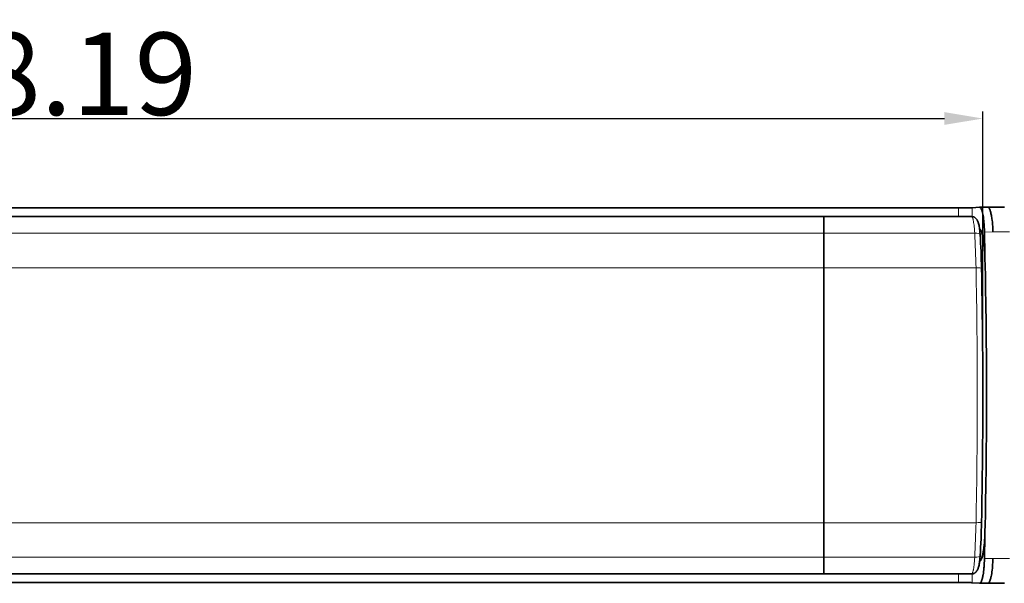
# Model space of a CAD drawing. Extents: x -86 to 2651, y -83 to 859.
# Drawn here: x 560 to 739, y 245 to 347 of the extents above; entities that cross this region are included whole.
import ezdxf

# ---------------------------------------------------------------- set-up
doc = ezdxf.new("R2010")
doc.units = 0
doc.layers.add('DEFAULT_2', color=8, linetype='Continuous')
doc.styles.add('机械', font='txt', dxfattribs={"width": 0.7, "height": 15})
doc.dimstyles.new('A4', dxfattribs={"dimscale": 0, "dimtxt": 15, "dimasz": 7, "dimexe": 1.25, "dimexo": 0, "dimtad": 1, "dimdsep": 46, "dimtxsty": '机械', "dimcen": 2.5, "dimadec": 0, "dimazin": 0, "dimtfac": 1, "dimtmove": 0, "dimatfit": 3, "dimfxl": 0, "dimtolj": 1, "dimarcsym": 0})

# ---------------------------------------------------------------- blocks, each defined once
blk = doc.blocks.new('*D4')
at = {"layer": 'DEFAULT_2', "color": 0, "lineweight": -2}
for p, q in [((386.74, 279.1), (386.74, 330.67)), ((393.74, 329.42), (727.93, 329.42)), ((734.93, 279.1), (734.93, 330.67))]:
    blk.add_line(p, q, dxfattribs=at)
at = {"layer": 'DEFAULT_2', "color": 0}
for points in [[(393.74, 330.59), (393.74, 328.26), (386.74, 329.42)], [(727.93, 330.59), (727.93, 328.26), (734.93, 329.42)]]:
    blk.add_solid(points, dxfattribs=at)
at = {"layer": 'Defpoints', "color": 0}
for p in [(734.93, 329.42), (386.74, 279.1), (734.93, 279.1)]:
    blk.add_point(p, dxfattribs=at)
at = {"layer": 'DEFAULT_2', "color": 0, "insert": (560.83, 337.55), "char_height": 15, "attachment_point": 5, "style": '机械'}
blk.add_mtext('\\A1;348.19', dxfattribs=at)

msp = doc.modelspace()

# ---------------------------------------------------------------- linework, layer by layer
at = {"color": 7, "lineweight": 35, "ltscale": 0.032729}
msp.add_line((732.994, 313.186), (734.3, 313.277), dxfattribs=at)
at = {"color": 7, "lineweight": 35, "ltscale": 0.00062712}
for p, q in [((734.3, 313.277), (734.325, 313.279)), ((734.3, 244.919), (734.325, 244.917))]:
    msp.add_line(p, q, dxfattribs=at)
at = {"color": 7, "lineweight": 35, "ltscale": 0.000236719}
for p, q in [((734.335, 313.28), (734.325, 313.279)), ((734.325, 244.917), (734.335, 244.917))]:
    msp.add_line(p, q, dxfattribs=at)
at = {"color": 7, "lineweight": 35, "ltscale": 0.037576}
for p, q in [((735.838, 313.298), (734.335, 313.28)), ((735.838, 244.899), (734.335, 244.917))]:
    msp.add_line(p, q, dxfattribs=at)
at = {"color": 7, "lineweight": 35, "ltscale": 0.075}
msp.add_line((738.839, 313.298), (735.839, 313.298), dxfattribs=at)
at = {"color": 7, "lineweight": 35}
for p, q in [((417.793, 313.16), (730.492, 313.16)), ((706.007, 311.598), (423.407, 311.598)), ((732.862, 311.598), (706.007, 311.598)), ((706.007, 302.27), (706.007, 255.926)), ((706.007, 255.926), (706.007, 302.27)), ((706.007, 246.598), (423.407, 246.598)), ((732.862, 246.598), (706.007, 246.598)), ((730.496, 245.036), (388.526, 245.036))]:
    msp.add_line(p, q, dxfattribs=at)
at = {"color": 7, "lineweight": 35, "ltscale": 0.075866}
for p, q in [((706.007, 311.598), (706.007, 308.564)), ((706.007, 308.564), (706.007, 311.598)), ((706.007, 249.633), (706.007, 246.598)), ((706.007, 246.598), (706.007, 249.633))]:
    msp.add_line(p, q, dxfattribs=at)
at = {"color": 7, "lineweight": 13, "ltscale": 0.039048}
msp.add_line((730.492, 313.16), (730.492, 311.598), dxfattribs=at)
at = {"color": 7, "lineweight": 13, "ltscale": 0.039848}
msp.add_line((732.977, 311.592), (732.994, 313.186), dxfattribs=at)
at = {"color": 7, "lineweight": 13}
for p, q in [((706.007, 308.564), (432.454, 308.564)), ((733.446, 308.564), (706.007, 308.564)), ((706.007, 302.27), (437.293, 302.27)), ((733.69, 302.27), (706.007, 302.27)), ((706.007, 255.926), (437.293, 255.926)), ((733.69, 255.926), (706.007, 255.926)), ((706.007, 249.633), (432.454, 249.633)), ((733.446, 249.633), (706.007, 249.633))]:
    msp.add_line(p, q, dxfattribs=at)
at = {"color": 7, "lineweight": 35, "ltscale": 0.15733}
for p, q in [((706.007, 308.564), (706.007, 302.27)), ((706.007, 302.27), (706.007, 308.564)), ((706.007, 255.926), (706.007, 249.633)), ((706.007, 249.633), (706.007, 255.926))]:
    msp.add_line(p, q, dxfattribs=at)
at = {"color": 7, "lineweight": 13, "ltscale": 0.038344}
for p, q in [((736.762, 308.796), (735.228, 308.777)), ((735.228, 249.42), (736.762, 249.401))]:
    msp.add_line(p, q, dxfattribs=at)
at = {"color": 7, "lineweight": 13, "ltscale": 0.075}
for p, q in [((739.762, 308.796), (736.762, 308.796)), ((739.762, 249.401), (736.762, 249.401))]:
    msp.add_line(p, q, dxfattribs=at)
at = {"color": 7, "lineweight": 13, "ltscale": 0.039054}
msp.add_line((730.496, 246.598), (730.496, 245.036), dxfattribs=at)
at = {"color": 7, "lineweight": 13, "ltscale": 0.039864}
msp.add_line((732.998, 245.01), (732.981, 246.605), dxfattribs=at)
at = {"color": 7, "lineweight": 35, "ltscale": 0.032637}
msp.add_line((734.3, 244.919), (732.998, 245.01), dxfattribs=at)
at = {"color": 7, "lineweight": 35, "ltscale": 5.34071e-05}
msp.add_line((735.84, 244.899), (735.838, 244.899), dxfattribs=at)
at = {"color": 7, "lineweight": 35, "ltscale": 0.074998}
msp.add_line((738.84, 244.899), (735.84, 244.899), dxfattribs=at)
at = {"color": 7, "lineweight": 35}
for points in [[(734.931, 312.031), (734.882, 312.256), (734.856, 312.363), (734.83, 312.465), (734.788, 312.609), (734.744, 312.741), (734.698, 312.86), (734.651, 312.966), (734.607, 313.049), (734.563, 313.119), (734.541, 313.15), (734.518, 313.177), (734.481, 313.215), (734.445, 313.243), (734.408, 313.264), (734.39, 313.271), (734.371, 313.276), (734.353, 313.279), (734.335, 313.28)], [(732.994, 313.186), (732.906, 313.182), (732.607, 313.174), (732.105, 313.167), (731.519, 313.163), (730.492, 313.16)], [(732.862, 311.598), (732.927, 311.596), (732.994, 311.59), (733.062, 311.58), (733.13, 311.565), (733.2, 311.546), (733.269, 311.521), (733.339, 311.491), (733.407, 311.456), (733.477, 311.414), (733.543, 311.367), (733.612, 311.312), (733.675, 311.253), (733.742, 311.181), (733.801, 311.107), (733.84, 311.052), (733.886, 310.981), (733.927, 310.91), (733.966, 310.834), (734.018, 310.72), (734.064, 310.604), (734.106, 310.481), (734.148, 310.345), (734.194, 310.167), (734.237, 309.979), (734.276, 309.78), (734.313, 309.56), (734.346, 309.33), (734.382, 309.038), (734.412, 308.731), (734.437, 308.409), (734.444, 308.299)], [(735.228, 308.777), (735.216, 309.218), (735.198, 309.655), (735.172, 310.086), (735.156, 310.298), (735.139, 310.508), (735.107, 310.836), (735.071, 311.155), (735.029, 311.462), (734.983, 311.755), (734.958, 311.895), (734.931, 312.031)], [(736.154, 312.988), (736.2, 312.887), (736.245, 312.773), (736.288, 312.647), (736.33, 312.508), (736.373, 312.348), (736.414, 312.176), (736.454, 311.99), (736.491, 311.794), (736.527, 311.587), (736.559, 311.374), (736.59, 311.151), (736.619, 310.917), (736.658, 310.542), (736.692, 310.157), (736.719, 309.764), (736.741, 309.367), (736.753, 309.081), (736.762, 308.796)], [(734.348, 309.32), (734.382, 309.303), (734.417, 309.279), (734.451, 309.249), (734.476, 309.222), (734.501, 309.192), (734.526, 309.158), (734.551, 309.121), (734.6, 309.038), (734.648, 308.941), (734.695, 308.833), (734.741, 308.712), (734.77, 308.626), (734.799, 308.535), (734.855, 308.339), (734.908, 308.126), (734.963, 307.875)], [(734.943, 307.875), (734.888, 308.112), (734.858, 308.229), (734.827, 308.34), (734.798, 308.438), (734.768, 308.532), (734.72, 308.669), (734.671, 308.795), (734.621, 308.909), (734.569, 309.01), (734.541, 309.058), (734.513, 309.103), (734.488, 309.14), (734.462, 309.173), (734.426, 309.216), (734.39, 309.252), (734.353, 309.282)], [(735.321, 304.086), (735.307, 304.555), (735.285, 305.017), (735.257, 305.472), (735.24, 305.695), (735.222, 305.915), (735.187, 306.275), (735.147, 306.623), (735.103, 306.96), (735.054, 307.282), (735.001, 307.588), (734.972, 307.734), (734.943, 307.875)], [(734.963, 307.875), (735.013, 307.614), (735.059, 307.339), (735.102, 307.051), (735.141, 306.751), (735.164, 306.553), (735.185, 306.35), (735.207, 306.13), (735.227, 305.907), (735.26, 305.464), (735.287, 305.012), (735.307, 304.552), (735.321, 304.086)], [(734.942, 250.32), (734.972, 250.462), (735, 250.608), (735.054, 250.914), (735.103, 251.236), (735.147, 251.572), (735.187, 251.921), (735.222, 252.281), (735.24, 252.502), (735.257, 252.725), (735.285, 253.18), (735.307, 253.642), (735.321, 254.111)], [(735.321, 254.111), (735.307, 253.645), (735.287, 253.186), (735.26, 252.734), (735.227, 252.292), (735.207, 252.068), (735.186, 251.848), (735.164, 251.646), (735.141, 251.448), (735.102, 251.149), (735.059, 250.861), (735.013, 250.586), (734.964, 250.325)], [(732.862, 246.598), (732.927, 246.6), (732.994, 246.606), (733.062, 246.616), (733.13, 246.631), (733.2, 246.651), (733.269, 246.675), (733.339, 246.706), (733.407, 246.741), (733.477, 246.783), (733.543, 246.829), (733.612, 246.885), (733.675, 246.944), (733.742, 247.016), (733.801, 247.09), (733.84, 247.145), (733.886, 247.215), (733.927, 247.286), (733.966, 247.362), (734.018, 247.477), (734.064, 247.593), (734.106, 247.715), (734.148, 247.852), (734.194, 248.03), (734.237, 248.218), (734.276, 248.417), (734.313, 248.636), (734.346, 248.867), (734.382, 249.159), (734.412, 249.466), (734.437, 249.788), (734.444, 249.898)], [(734.964, 250.325), (734.935, 250.188), (734.905, 250.057), (734.875, 249.936), (734.845, 249.82), (734.796, 249.653), (734.746, 249.5), (734.694, 249.361), (734.667, 249.298), (734.64, 249.238), (734.596, 249.151), (734.551, 249.075), (734.505, 249.01), (734.481, 248.981), (734.457, 248.955), (734.435, 248.933), (734.412, 248.914), (734.38, 248.892), (734.348, 248.876)], [(734.353, 248.915), (734.389, 248.944), (734.426, 248.98), (734.462, 249.022), (734.487, 249.055), (734.512, 249.091), (734.54, 249.136), (734.568, 249.183), (734.619, 249.284), (734.67, 249.397), (734.719, 249.522), (734.766, 249.658), (734.797, 249.756), (734.827, 249.858), (734.885, 250.076), (734.942, 250.32)], [(734.931, 246.165), (734.958, 246.301), (734.983, 246.441), (735.029, 246.734), (735.071, 247.041), (735.107, 247.36), (735.139, 247.689), (735.156, 247.898), (735.172, 248.11), (735.198, 248.541), (735.216, 248.979), (735.228, 249.42)], [(736.762, 249.401), (736.75, 249.044), (736.734, 248.695), (736.713, 248.342), (736.688, 247.992), (736.658, 247.649), (736.623, 247.316), (736.583, 246.997), (736.539, 246.689), (736.491, 246.404), (736.44, 246.14), (736.414, 246.02), (736.387, 245.905), (736.359, 245.793), (736.329, 245.686), (736.29, 245.555), (736.248, 245.433), (736.206, 245.323), (736.164, 245.228), (736.122, 245.146), (736.079, 245.076), (736.056, 245.043), (736.033, 245.014), (736.012, 244.99), (735.991, 244.969), (735.961, 244.944), (735.931, 244.924), (735.9, 244.91), (735.87, 244.902), (735.84, 244.899)], [(734.335, 244.917), (734.361, 244.919), (734.387, 244.925), (734.413, 244.935), (734.433, 244.945), (734.452, 244.958), (734.491, 244.991), (734.53, 245.033), (734.553, 245.063), (734.576, 245.096), (734.601, 245.135), (734.625, 245.179), (734.671, 245.272), (734.715, 245.379), (734.744, 245.456), (734.772, 245.539), (734.8, 245.627), (734.827, 245.721), (734.854, 245.825), (734.881, 245.934), (734.931, 246.165)], [(730.496, 245.036), (731.349, 245.034), (732.144, 245.029), (732.462, 245.025), (732.731, 245.02), (732.93, 245.014), (732.998, 245.01)]]:
    msp.add_lwpolyline(points, dxfattribs=at)
at = {"color": 7, "lineweight": 13}
for points in [[(733.446, 308.564), (733.422, 308.999), (733.407, 309.211), (733.391, 309.418), (733.364, 309.719), (733.333, 310.006), (733.299, 310.277), (733.261, 310.53), (733.221, 310.761), (733.199, 310.868), (733.177, 310.968), (733.146, 311.092), (733.115, 311.204), (733.082, 311.303), (733.047, 311.392), (733.029, 311.431), (733.011, 311.465), (732.987, 311.506), (732.962, 311.539), (732.937, 311.565), (732.912, 311.583), (732.887, 311.595), (732.862, 311.598)], [(732.862, 246.598), (732.885, 246.601), (732.908, 246.611), (732.931, 246.626), (732.947, 246.641), (732.963, 246.659), (732.981, 246.682), (732.998, 246.709), (733.031, 246.771), (733.067, 246.854), (733.102, 246.953), (733.136, 247.066), (733.161, 247.16), (733.184, 247.261), (733.208, 247.369), (733.23, 247.485), (733.272, 247.734), (733.303, 247.952), (733.332, 248.183), (733.359, 248.427), (733.377, 248.616), (733.394, 248.811), (733.423, 249.214), (733.446, 249.633)]]:
    msp.add_lwpolyline(points, dxfattribs=at)
for centre, radius, start, end in [((570.672, 299.105), 163.048, 1.11239, 3.32565), ((-402.484, 279.098), 1136.411, 358.83162, 1.16838), ((570.672, 259.092), 163.048, 356.67435, 358.88761)]:
    msp.add_arc(centre, radius, start, end, dxfattribs=at)
at = {"color": 7, "lineweight": 35}
for centre, radius, start, end in [((581.173, 299.09), 153.548, 1.15148, 3.43842), ((1871.066, 328.78), 1136.014, 181.008964, 181.245589), ((-394.677, 279.098), 1130.274, 358.733242, 1.266763), ((-392.333, 279.098), 1127.259, 358.826978, 1.173022), ((581.17, 259.107), 153.55, 356.56159, 358.8485), ((1898.333, 228.872), 1163.286, 178.756815, 178.987908)]:
    msp.add_arc(centre, radius, start, end, dxfattribs=at)
msp.add_ellipse((735.837, 307.989), major_axis=(-0.003, -5.309), ratio=0.1761358, start_param=2.7985915, end_param=3.1424851, dxfattribs=at)
at = {"color": 7, "lineweight": 13}
for centre, major_axis, ratio, start_param, end_param in [((733.446, 308.238), (0.998, 0.061), 0.3250981, 6.2831838, 7.8342404), ((733.69, 302.155), (1, 0.021), 0.1158366, 6.2831813, 7.851599), ((733.69, 256.042), (1, -0.021), 0.1158367, 4.7147716, 6.2831893), ((733.446, 249.959), (0.998, -0.061), 0.3250982, 4.7321302, 6.2831813)]:
    msp.add_ellipse(centre, major_axis=major_axis, ratio=ratio, start_param=start_param, end_param=end_param, dxfattribs=at)

# ---------------------------------------------------------------- dimensions: what is measured, and where the dimension line sits
at = {"layer": 'DEFAULT_2', "color": 201}
dim = msp.add_linear_dim(base=(734.926, 329.424), p1=(386.739, 279.098), p2=(734.926, 279.098), dimstyle='A4', override={"dimscale": 1}, dxfattribs=at)
dim.commit()
dim.dimension.update_dxf_attribs({"geometry": '*D4', "text_midpoint": (560.833, 337.549)})

doc.saveas('drawing.dxf')
